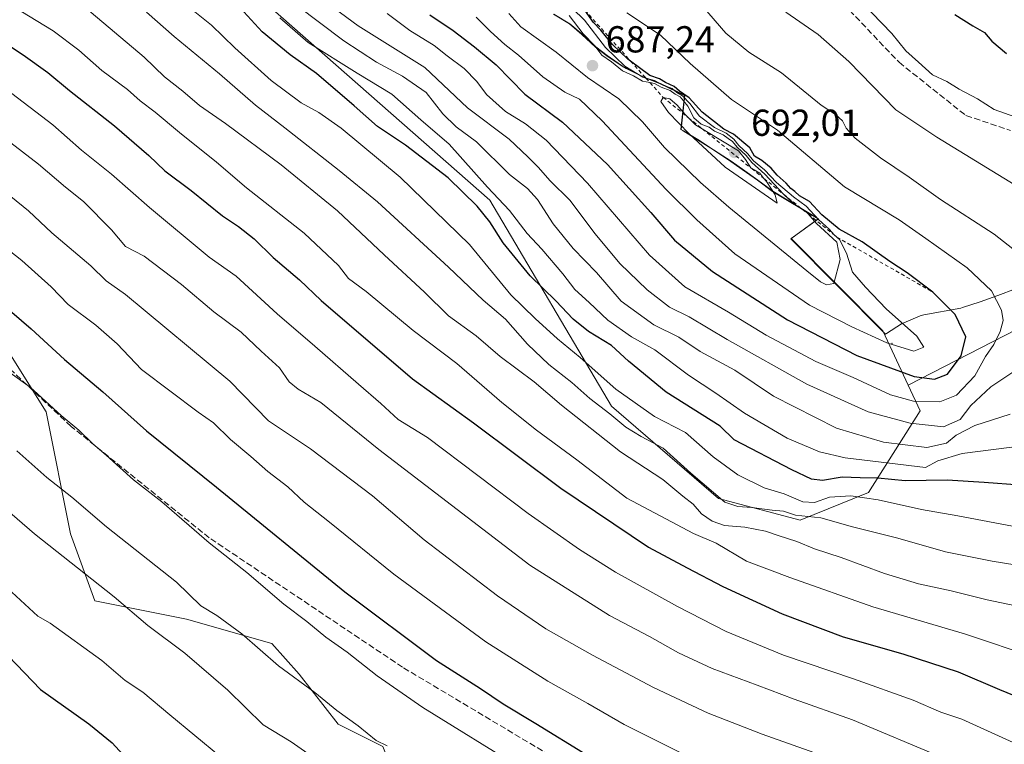
# Model space of a CAD drawing. Units: metres. Extents: x 569691 to 573116, y 4751920 to 4754268.
# Drawn here: x 570312 to 570575, y 4752143 to 4752336 of the extents above; entities that cross this region are included whole.
import ezdxf

# ---------------------------------------------------------------- set-up
doc = ezdxf.new("R2010")
doc.units = ezdxf.units.M
doc.header["$MEASUREMENT"] = 0
doc.linetypes.add('DGN Style 2', pattern=[1.648017, 0.98881, -0.659207])
doc.linetypes.add('DGN Style 3', pattern=[2.307223, 1.648017, -0.659207])
for name, color, linetype, lineweight in [('Arbolado forestal CxS', 92, 'Continuous', 0), ('Centroide de Edificación ligera', 7, 'Continuous', 0), ('Curva de nivel maestra', 30, 'Continuous', 30), ('Curva de nivel normal', 30, 'Continuous', 0), ('Escarpado lineal', 30, 'DGN Style 2', 0), ('Municipio', 91, 'Continuous', 13), ('Municipio CxS', 4, 'Continuous', 0), ('Pastizal CxS', 92, 'Continuous', 0), ('Provincia CxS', 1, 'Continuous', 0), ('Punto de cota en terreno', 7, 'Continuous', 0), ('Rótulo de punto de cota en terreno', 7, 'Continuous', 0), ('Senda', 7, 'DGN Style 3', 0)]:
    doc.layers.add(name, color=color, linetype=linetype, lineweight=lineweight)
doc.styles.add('Style-Arial', font='txt')

# ---------------------------------------------------------------- blocks, each defined once
blk = doc.blocks.new('*U4')
at = {"layer": 'Arbolado forestal CxS', "color": 92, "linetype": 'Continuous', "lineweight": 0}
blk.add_polyline3d([(570578.2667, 4752253.6843, 669.3358), (570549.3247, 4752238.8329, 674.4024), (570542.5465, 4752253.3339, 681.8132), (570518.0931, 4752278.0013, 687.7628), (570525.4031, 4752283.2911, 677.6165), (570513.2231, 4752290.6411, 683.3492), (570509.2033, 4752293.6109, 685.7167), (570505.1235, 4752296.5111, 688.0039), (570502.0637, 4752298.6111, 688.4534), (570497.4139, 4752301.7011, 686.2759), (570493.1639, 4752304.4211, 685.123), (570489.3241, 4752306.7613, 685.3424), (570488.7441, 4752307.1113, 685.7315), (570489.7141, 4752316.2611, 674.0544), (570483.2443, 4752319.3609, 679.3511), (570478.5745, 4752321.2011, 678.3454), (570474.1047, 4752323.4413, 678.0363), (570473.0747, 4752324.0209, 678.2214), (570468.9447, 4752326.8309, 680.2575), (570465.9747, 4752329.1611, 681.5013), (570462.2649, 4752332.5213, 684.6464), (570459.0149, 4752335.3213, 684.1093), (570454.7253, 4752337.8911, 684.5177)], dxfattribs=at)
blk = doc.blocks.new('5PATER')
at = {"layer": 'Provincia CxS', "linetype": 'Continuous', "lineweight": 0}
h = blk.add_hatch(color=51, dxfattribs=at)
edge = h.paths.add_edge_path()
edge.add_ellipse((0, 0), major_axis=(-0.11, -0.111), ratio=0.999422, start_angle=0, end_angle=360)

msp = doc.modelspace()

# ---------------------------------------------------------------- linework, layer by layer
at = {"layer": 'Arbolado forestal CxS', "color": 92, "linetype": 'Continuous', "lineweight": 0}
for points in [[(570147.6375, 4752475.1191, 656.6194), (570160.8803, 4752463.3995, 654.1521), (570185.9791, 4752441.1861, 644.7399), (570217.8905, 4752416.2811, 638.6744), (570246.2325, 4752408.8249, 643.0278), (570270.6613, 4752409.0705, 651.9779), (570279.8539, 4752397.2455, 648.905), (570292.4921, 4752374.7159, 641.4974), (570299.9531, 4752381.2547, 648.5221), (570315.7013, 4752386.7353, 656.9575), (570334.8787, 4752382.1463, 657.2715), (570358.3599, 4752357.9903, 653.9024), (570437.6315, 4752288.2861, 653.28), (570470.1489, 4752233.2555, 641.9821), (570498.7257, 4752208.5955, 639.9261), (570520.4755, 4752202.8037, 640.7942), (570538.7163, 4752210.2511, 648.3609), (570552.5105, 4752232.0175, 669.9096), (570549.3247, 4752238.8329, 674.4024), (570578.2667, 4752253.6843, 669.3358)], [(570549.3247, 4752238.8329, 674.4024), (570552.5105, 4752232.0175, 669.9096), (570538.7163, 4752210.2511, 648.3609), (570520.4755, 4752202.8037, 640.7942), (570498.7257, 4752208.5955, 639.9261), (570470.1489, 4752233.2555, 641.9821), (570437.6315, 4752288.2861, 653.28), (570358.3599, 4752357.9903, 653.9024), (570334.8787, 4752382.1463, 657.2715), (570315.7013, 4752386.7353, 656.9575), (570299.9531, 4752381.2547, 648.5221), (570292.4921, 4752374.7159, 641.4974), (570279.8539, 4752397.2455, 648.905), (570270.6613, 4752409.0705, 651.9779), (570246.2325, 4752408.8249, 643.0278), (570217.8905, 4752416.2811, 638.6744), (570185.9791, 4752441.1861, 644.7399), (570160.8803, 4752463.3995, 654.1521), (570147.6375, 4752475.1191, 656.6194)], [(570599.5781, 4751999.9663, 575.3388), (570554.2241, 4752022.7535, 575.7865), (570508.0165, 4752052.9033, 576.7501), (570463.7427, 4752070.5757, 577.1716), (570447.1281, 4752066.7481, 572.6292), (570433.0513, 4752067.5303, 570.7699), (570423.6669, 4752076.1329, 573.03), (570419.6201, 4752095.4609, 578.7242), (570415.0883, 4752127.4577, 586.5058), (570409.1219, 4752142.3685, 589.7381), (570397.1891, 4752148.3327, 588.9605), (570386.7467, 4752161.7527, 590.7267), (570379.4577, 4752169.8755, 591.3149), (570356.6563, 4752176.3877, 587.6489), (570332.2267, 4752181.2723, 584.0433), (570325.7123, 4752199.1797, 587.547), (570319.1989, 4752231.7399, 594.5317), (570309.6785, 4752246.9303, 596.6276), (570253.5901, 4752273.2881, 590.1756), (570223.0975, 4752301.8141, 592.9003), (570174.6681, 4752334.8887, 593.5053), (570151.2925, 4752358.8665, 597.8879)], [(570454.7253, 4752337.8911, 684.5177), (570459.0149, 4752335.3213, 684.1093), (570462.2649, 4752332.5213, 684.6464), (570465.9747, 4752329.1611, 681.5013), (570468.9447, 4752326.8309, 680.2575), (570473.0747, 4752324.0209, 678.2214), (570474.1047, 4752323.4413, 678.0363), (570478.5745, 4752321.2011, 678.3454), (570483.2443, 4752319.3609, 679.3511), (570489.7141, 4752316.2611, 674.0544), (570488.7441, 4752307.1113, 685.7315), (570489.3241, 4752306.7613, 685.3424), (570493.1639, 4752304.4211, 685.123), (570497.4139, 4752301.7011, 686.2759), (570502.0637, 4752298.6111, 688.4534), (570505.1235, 4752296.5111, 688.0039), (570509.2033, 4752293.6109, 685.7167), (570513.2231, 4752290.6411, 683.3492), (570525.4031, 4752283.2911, 677.6165), (570518.0931, 4752278.0013, 687.7628), (570542.5465, 4752253.3339, 681.8132), (570549.3247, 4752238.8329, 674.4024), (570552.5105, 4752232.0175, 669.9096), (570538.7163, 4752210.2511, 648.3609), (570520.4755, 4752202.8037, 640.7942), (570498.7257, 4752208.5955, 639.9261), (570470.1489, 4752233.2555, 641.9821), (570437.6315, 4752288.2861, 653.28), (570358.3599, 4752357.9903, 653.9024)], [(570454.7253, 4752337.8911, 684.5177), (570459.0149, 4752335.3213, 684.1093), (570462.2649, 4752332.5213, 684.6464), (570465.9747, 4752329.1611, 681.5013), (570468.9447, 4752326.8309, 680.2575), (570473.0747, 4752324.0209, 678.2214), (570474.1047, 4752323.4413, 678.0363), (570478.5745, 4752321.2011, 678.3454), (570483.2443, 4752319.3609, 679.3511), (570489.7141, 4752316.2611, 674.0544), (570488.7441, 4752307.1113, 685.7315), (570489.3241, 4752306.7613, 685.3424), (570493.1639, 4752304.4211, 685.123), (570497.4139, 4752301.7011, 686.2759), (570502.0637, 4752298.6111, 688.4534), (570505.1235, 4752296.5111, 688.0039), (570509.2033, 4752293.6109, 685.7167), (570513.2231, 4752290.6411, 683.3492), (570525.4031, 4752283.2911, 677.6165), (570518.0931, 4752278.0013, 687.7628), (570542.5465, 4752253.3339, 681.8132), (570549.3247, 4752238.8329, 674.4024)], [(570253.5901, 4752273.2881, 590.1756), (570309.6785, 4752246.9303, 596.6276), (570319.1989, 4752231.7399, 594.5317), (570325.7123, 4752199.1797, 587.547), (570332.2267, 4752181.2723, 584.0433), (570356.6563, 4752176.3877, 587.6489), (570379.4577, 4752169.8755, 591.3149), (570386.7467, 4752161.7527, 590.7267), (570397.1891, 4752148.3327, 588.9605), (570409.1219, 4752142.3685, 589.7381), (570415.0883, 4752127.4577, 586.5058), (570419.6201, 4752095.4609, 578.7242)], [(570722.1995, 4752149.2891, 648.9615), (570710.9137, 4752154.4981, 644.4013), (570684.3033, 4752160.1431, 641.3892), (570644.7913, 4752178.6903, 651.3104), (570642.6243, 4752187.7205, 655.3729), (570642.0593, 4752188.0009, 655.3194), (570638.7297, 4752201.6509, 661.6584), (570637.6597, 4752206.5605, 664.0184), (570636.3899, 4752211.4005, 665.8717), (570635.2217, 4752215.1737, 667.2985), (570616.9725, 4752239.1689, 671.2748), (570604.4741, 4752258.1189, 665.719), (570593.9645, 4752256.3405, 665.9811), (570578.2667, 4752253.6843, 669.3358), (570549.3247, 4752238.8329, 674.4024)]]:
    msp.add_polyline3d(points, dxfattribs=at)
at = {"layer": 'Centroide de Edificación ligera', "color": 7, "linetype": 'Continuous', "lineweight": 0}
msp.add_point((570545, 4752250, 682.7075), dxfattribs=at)
at = {"layer": 'Curva de nivel maestra', "color": 30, "linetype": 'Continuous', "lineweight": 30, "flags": 128}
for points, elevation in [([(570151, 4752365.5601), (570161.07, 4752360.5001), (570185.14, 4752347.7801), (570199.56, 4752339.0901), (570204.43, 4752334.8901), (570216.24, 4752327.4801), (570232.23, 4752317.0901), (570242.61, 4752310.6901), (570253.58, 4752302.9301), (570264.83, 4752295.5101), (570272.96, 4752289.3101), (570282.51, 4752280.8701), (570297.08, 4752269.4401), (570315.23, 4752253.9301), (570324.12, 4752245.7501), (570334.33, 4752237.1201), (570345.98, 4752226.6301), (570364.7, 4752211.6401), (570398.98, 4752183.6701), (570423.44, 4752165.3301), (570435.13, 4752157.9301), (570441.2, 4752153.8101), (570449.96, 4752148.5201), (570463.51, 4752140.1601)], 600), ([(570579.2, 4752212.1801), (570569.6, 4752212.8401), (570559.79, 4752213.5401), (570548.57, 4752213.3201), (570541.27, 4752214.0101), (570536.53, 4752214.1501), (570531.72, 4752214.2801), (570526.46, 4752213.4301), (570523.52, 4752213.7501), (570518.28, 4752216.2501), (570502.86, 4752224.2701), (570499.19, 4752227.9601), (570484.7, 4752236.9701), (570474.68, 4752245.2701), (570470.1, 4752249.4101), (570464.01, 4752253.1701), (570459.86, 4752256.4401), (570455.3, 4752261.3601), (570448.42, 4752268.0701), (570441.19, 4752276.8101), (570437.68, 4752282.4801), (570434.28, 4752286.6301), (570426.5, 4752294.2201), (570415.15, 4752302.8801), (570407.69, 4752307.9201), (570401.42, 4752313.4501), (570391.35, 4752322.0501), (570384.35, 4752327.0201), (570376.91, 4752333.2101), (570370.96, 4752339.6001)], 650), ([(570421.61, 4752337.6901), (570427.86, 4752333.5401), (570433.52, 4752329.1301), (570439.32, 4752324.4101), (570447, 4752316.5601), (570457.02, 4752309.0701), (570469.08, 4752297.7801), (570480.67, 4752284.9501), (570486.97, 4752277.5601), (570497.07, 4752269.1801), (570517.16, 4752256.2801), (570535.63, 4752246.7701), (570550.99, 4752241.1501), (570556.36, 4752240.4501), (570559.84, 4752241.8401), (570563.5, 4752246.6501), (570564.74, 4752251.7201), (570561.91, 4752257.7301), (570555.95, 4752263.6901), (570549.08, 4752268.8201), (570544.44, 4752271.8501), (570537.03, 4752277.1001), (570530.91, 4752280.4801), (570526.3, 4752284.3701), (570523.03, 4752287.9301), (570520.34, 4752289.4101), (570519.12, 4752290.5201), (570517.98, 4752291.3801), (570516.8, 4752292.8101), (570514.41, 4752294.9401), (570512.81, 4752296.7801), (570510.24, 4752298.7901), (570508.34, 4752300.0301), (570507.06, 4752302.2201), (570502.74, 4752305.8901), (570500.15, 4752307.2101), (570494.32, 4752311.7101), (570490.88, 4752315.6001), (570488.29, 4752317.3401), (570486.87, 4752318.5801), (570484.56, 4752319.6101), (570482.94, 4752320.6701), (570480.36, 4752321.4801), (570475.2359, 4752325.3583), (570474.52, 4752325.9001), (570470.39, 4752329.7701), (570467.26, 4752333.6401), (570465.31, 4752335.6901), (570463.034, 4752338.9429)], 675), ([(570561.8, 4752337.8101), (570566.58, 4752334.7501), (570569.7, 4752332.9601), (570571.68, 4752330.7001), (570575.59, 4752327.4101)], 650), ([(570305.31, 4752332.1101), (570313.07, 4752327.0001), (570319.63, 4752322.3101), (570325.46, 4752317.4801), (570337.41, 4752308.1001), (570346.62, 4752300.1701), (570350.9, 4752296.0901), (570357.87, 4752290.8301), (570366.29, 4752284.1001), (570370.53, 4752281.2301), (570374.69, 4752277.9001), (570379.79, 4752272.9801), (570386.86, 4752266.9401), (570392.64, 4752261.4801), (570417.04, 4752240.5401), (570433.28, 4752228.8001), (570456.57, 4752211.4101), (570480.05, 4752195.6201), (570490.32, 4752190.1001), (570499.89, 4752185.1401), (570515.72, 4752177.7901), (570531.97, 4752171.7201), (570547.94, 4752167.1701), (570562.72, 4752162.3601), (570573.7, 4752157.6001), (570588.76, 4752151.5201)], 625), ([(570157.54, 4752284.9501), (570166.24, 4752278.5701), (570180.41, 4752269.0901), (570216.25, 4752246.2701), (570234.6, 4752232.6301), (570242.04, 4752226.9001), (570252.13, 4752217.3901), (570274.21, 4752198.7601), (570283.64, 4752189.5001), (570289.91, 4752180.8901), (570293.94, 4752177.3001), (570298.44, 4752175.1301), (570304.23, 4752170.6901), (570309.15, 4752166.5301), (570317.7, 4752157.6601), (570330.56, 4752148.4601), (570336.81, 4752143.4101), (570340.66, 4752139.2101)], 575)]:
    msp.add_lwpolyline(points, dxfattribs=dict(at, elevation=elevation))
at = {"layer": 'Curva de nivel normal', "color": 30, "linetype": 'Continuous', "lineweight": 0, "flags": 128}
for points, elevation in [([(570581.07, 4752272.3), (570572.34, 4752279.13), (570557.99, 4752288.42), (570549.64, 4752294.41), (570541.93, 4752299.5), (570535.17, 4752304.79), (570532.82, 4752307.43), (570531.84, 4752309.46), (570529.96, 4752311.08), (570526.12, 4752313.63), (570515.56, 4752322.22), (570506.81, 4752327.73), (570500.67, 4752332.84), (570491.62, 4752343.43)], 665), ([(570356.66, 4752340.26), (570363.35, 4752334.98), (570369.61, 4752328.91), (570379.28, 4752320.14), (570387.32, 4752314.18), (570391.96, 4752311.68), (570397.94, 4752307.46), (570413.68, 4752294.41), (570432.22, 4752276.42), (570443.22, 4752262.95), (570449.76, 4752256.7), (570455.76, 4752251.2), (570461.77, 4752246.28), (570471.26, 4752237.78), (570481.66, 4752230.54), (570489.86, 4752226.26), (570497.28, 4752219.69), (570503.83, 4752214.91), (570510.94, 4752211.5), (570516.23, 4752209.87), (570521.21, 4752207.74), (570524.3, 4752207.56), (570528.34, 4752208.94), (570534.03, 4752209.3), (570541.32, 4752208.29), (570552.92, 4752205.71), (570562.64, 4752204.01), (570583.82, 4752199.99)], 645), ([(570386.02, 4752340.28), (570398.69, 4752330.73), (570407.4, 4752325.12), (570414.33, 4752321.36), (570420.64, 4752316.97), (570425.1, 4752311.29), (570428.64, 4752307.83), (570434.13, 4752303.78), (570442.9, 4752295.06), (570447.68, 4752291.38), (570450.4, 4752288.45), (570454.56, 4752281.95), (570459.94, 4752275.3), (570466.1, 4752268.96), (570472.71, 4752261.25), (570481.43, 4752254.94), (570488.14, 4752251.66), (570493.83, 4752247.89), (570503.1, 4752242.84), (570513.43, 4752235.95), (570530.22, 4752227.4), (570542.74, 4752223.62), (570554.34, 4752222.18), (570559.59, 4752223.4), (570562.2, 4752225.49), (570567.12, 4752228.08), (570576.59, 4752231.14)], 660), ([(570394.44, 4752340.73), (570402.5, 4752334.76), (570420.27, 4752323.64), (570431.68, 4752312.88), (570442.8, 4752304.51), (570447.8, 4752299.78), (570450.52, 4752297.06), (570453.73, 4752293.4), (570458.99, 4752288.28), (570465.78, 4752279.27), (570472.34, 4752271.35), (570479.64, 4752264.3), (570485.6, 4752259.72), (570490.84, 4752257.1), (570501.05, 4752251.02), (570522.26, 4752239.17), (570538.69, 4752231.7), (570549.88, 4752228.74), (570558.74, 4752227.78), (570563.22, 4752229.7), (570566.09, 4752233.46), (570571.43, 4752238.41), (570581.57, 4752245.16)], 665), ([(570577.85, 4752310.5), (570572.31, 4752312.44), (570567.82, 4752315.32), (570562.97, 4752317.83), (570559.7, 4752319.95), (570555.88, 4752321.73), (570552.14, 4752325.12), (570548.76, 4752328.13), (570544.96, 4752332.69), (570536.96, 4752341.02)], 655), ([(570312.46, 4752338.69), (570321.04, 4752333.41), (570327.92, 4752328.24), (570334.04, 4752322.89), (570340.88, 4752317.8), (570344.34, 4752314.75), (570348.3, 4752311.74), (570354.79, 4752306.28), (570364.66, 4752298.37), (570372.66, 4752291.53), (570388.08, 4752279.43), (570397.24, 4752270.78), (570399.94, 4752267.32), (570404.68, 4752263.87), (570417.16, 4752253.46), (570428.81, 4752244.68), (570440.84, 4752234.24), (570450.08, 4752226.82), (570460.9, 4752218.97), (570474.2, 4752208.67), (570492.06, 4752199.23), (570498.12, 4752196.66), (570506.16, 4752191.86), (570517.78, 4752187.51), (570539.94, 4752179.69), (570564.38, 4752172.48), (570583.51, 4752166.11)], 630), ([(570329.48, 4752339.73), (570345.39, 4752326.42), (570350.79, 4752321.13), (570355.69, 4752317.31), (570360.15, 4752313.5), (570367.04, 4752308.74), (570381.91, 4752297.7), (570396.98, 4752285.43), (570409.44, 4752273.64), (570420.19, 4752263.67), (570426.66, 4752257.37), (570434.01, 4752252.06), (570440.45, 4752246.51), (570449.47, 4752239.78), (570456.79, 4752233.49), (570472.54, 4752221.04), (570483.8, 4752213.64), (570489.19, 4752209.25), (570491.93, 4752207.12), (570494.18, 4752204.48), (570496.98, 4752202.54), (570500.34, 4752201.42), (570505.77, 4752200.93), (570511.28, 4752199.91), (570514.65, 4752198.71), (570519.59, 4752197.17), (570524.34, 4752195.18), (570531.42, 4752192.88), (570543.02, 4752188.56), (570552.12, 4752185.8), (570560.83, 4752183.97), (570570.47, 4752181.59), (570581.49, 4752179.26)], 635), ([(570345.99, 4752338.44), (570353.4, 4752331.93), (570365.51, 4752321.96), (570375.12, 4752313.56), (570382.9, 4752307.54), (570397.41, 4752296.13), (570407.7, 4752287.81), (570426.66, 4752270.32), (570435.86, 4752261.56), (570441.8, 4752256.52), (570447.73, 4752249.79), (570453.37, 4752244.42), (570459.52, 4752239.53), (570464.32, 4752235.32), (570469.67, 4752231.18), (570473.94, 4752227.62), (570478.06, 4752225.13), (570483.94, 4752222.01), (570491.29, 4752215.36), (570500.37, 4752207.59), (570503.83, 4752206.47), (570507.62, 4752206.18), (570513.07, 4752205.5), (570516.04, 4752205.22), (570519.27, 4752204.14), (570526, 4752203.47), (570534.51, 4752201.02), (570546.57, 4752197.98), (570559.32, 4752194.4), (570571.8, 4752191.88), (570577.82, 4752190.9)], 640), ([(570410.21, 4752338.08), (570416.31, 4752333.57), (570422.77, 4752329.49), (570426.26, 4752326.76), (570430.81, 4752323.39), (570434.14, 4752319.9), (570436.73, 4752316.48), (570441.81, 4752311.87), (570447.18, 4752308.64), (570452.7, 4752304.26), (570463.75, 4752292.76), (570480.24, 4752273.6), (570489.76, 4752265.15), (570501.35, 4752258.32), (570511.41, 4752252.21), (570524.68, 4752245.18), (570534.7, 4752240.91), (570544.67, 4752236.26), (570550.78, 4752234.58), (570557.77, 4752234.4), (570562.28, 4752236.2), (570567.12, 4752241.36), (570569.99, 4752246.54), (570572.2, 4752249.68), (570573.92, 4752253.22), (570574.73, 4752256.12), (570574.3, 4752258.84), (570571.55, 4752264.04), (570565.07, 4752270.18), (570554.09, 4752277.99), (570546.92, 4752282.97), (570532.36, 4752291.76), (570514.5, 4752306.9), (570502.16, 4752315.14), (570491.12, 4752324.76), (570483.21, 4752332.31), (570474.25, 4752338.28)], 670), ([(570459.71, 4752339.42), (570462.94, 4752336.32), (570468.58, 4752328.96), (570473.67, 4752324.05), (570478.49, 4752321.03), (570479.3211, 4752320.8102), (570481.59, 4752320.21), (570483.79, 4752319), (570486.32, 4752318.03), (570487.6, 4752316.98), (570489.08, 4752316.12), (570491.02, 4752314.06), (570493.59, 4752310.62), (570497.66, 4752307.62), (570500.74, 4752306.1), (570502.78, 4752304.5), (570504.13, 4752302.85), (570506.58, 4752300.64), (570508.05, 4752298.78), (570510.96, 4752296.36), (570514.22, 4752292.95), (570518.73, 4752289.09), (570522.09, 4752286.66), (570525.39, 4752283.08), (570528.33, 4752280.39), (570529.59, 4752278.99), (570530.3202, 4752278.3803), (570530.3228, 4752278.3785), (570531.04, 4752277.78), (570532.85, 4752274.1), (570534.48, 4752268.99), (570537.96, 4752264.99), (570543.47, 4752259.24), (570551.65, 4752251.98), (570553.52, 4752248.98), (570550.88, 4752247.94), (570543.64, 4752250.15), (570534.33, 4752254.43), (570523.01, 4752260.25), (570503.11, 4752273.92), (570492.92, 4752282.97), (570484.74, 4752291.08), (570467.66, 4752309.46), (570461.62, 4752315.22), (570457.66, 4752317.06), (570451.77, 4752321.18), (570445.35, 4752326.96), (570441.63, 4752329.77), (570437.82, 4752333.22), (570434.02, 4752337.06)], 680), ([(570442.72, 4752338.08), (570445.94, 4752334.55), (570455.36, 4752327.71), (570463.76, 4752321.02), (570472.13, 4752315.29), (570478.45, 4752309.12), (570484.25, 4752302.3), (570493.89, 4752292.98), (570501.48, 4752286.37), (570522.31, 4752269.4), (570525.93, 4752266.48), (570527.53, 4752265.62), (570529.49, 4752266.01), (570531.22, 4752272.42), (570530.32, 4752277.05), (570524.91, 4752281.98), (570522.6443, 4752284.5521), (570522.1, 4752285.17), (570521.173, 4752285.7351), (570519.41, 4752286.81), (570516.41, 4752289.47), (570516.0649, 4752289.8425), (570511.12, 4752295.18), (570507.57, 4752298.3), (570506.09, 4752300.15), (570503.65, 4752302.38), (570502.46, 4752303.86), (570501.27, 4752304.66), (570499.96, 4752305.69), (570497.64, 4752306.7), (570496.18, 4752307.73), (570494.08, 4752308.51), (570492.09, 4752310.24), (570490.55, 4752313.33), (570489.36, 4752314.74), (570488.44, 4752315.82), (570487.14, 4752316.52), (570485.78, 4752317.5), (570483.37, 4752318.41), (570481.59, 4752319.37), (570480.3879, 4752319.6225), (570478.4, 4752320.04), (570475.99, 4752321.44), (570473.05, 4752322.76), (570470.14, 4752325.19), (570467.58, 4752326.96), (570465.7, 4752329.41), (570462.55, 4752332.6), (570458.85, 4752337.56)], 685), ([(570579.29, 4752291.41), (570556.99, 4752305.06), (570546.01, 4752312.38), (570533.49, 4752325.3), (570525.33, 4752332.47), (570516.67, 4752338.41)], 660), ([(570381.58, 4752336.92), (570389.15, 4752330.34), (570402.24, 4752322.18), (570411.53, 4752316.58), (570419.21, 4752309.67), (570426.84, 4752303.21), (570437.01, 4752291.73), (570442.94, 4752285.5), (570447.6, 4752279.38), (570451.5, 4752275.13), (570457.13, 4752268.57), (570460.34, 4752264.39), (570464.14, 4752260.94), (570469.15, 4752256.19), (570475.47, 4752251.73), (570481.7, 4752248.26), (570490.7, 4752241.56), (570497.97, 4752236.71), (570505.63, 4752231.37), (570517.08, 4752224.71), (570525.67, 4752221.08), (570532.54, 4752219.43), (570553.99, 4752216.87), (570557.31, 4752218.69), (570563.78, 4752220.64), (570576.99, 4752222.3)], 655), ([(570146.08, 4752326.52), (570161.68, 4752318.17), (570182.68, 4752305.38), (570223.12, 4752277.82), (570247.05, 4752259.85), (570256.72, 4752251.31), (570271.19, 4752239.4), (570277.91, 4752232.82), (570285.44, 4752226.36), (570289.82, 4752221.86), (570292.16, 4752219.58), (570294.33, 4752217.26), (570298.39, 4752214.29), (570301.74, 4752211.21), (570306.73, 4752207.19), (570316.11, 4752199.16), (570337.32, 4752182.32), (570346.32, 4752174.75), (570356.22, 4752167.32), (570367.69, 4752157.47), (570377.17, 4752148.22), (570384.6, 4752143.67), (570391.77, 4752138.63)], 585), ([(570125.15, 4752322.14), (570161.38, 4752301.22), (570208.36, 4752270.67), (570228.37, 4752256.13), (570238.96, 4752247.18), (570249, 4752239.16), (570261.33, 4752227.56), (570269.12, 4752221.15), (570274.89, 4752215.59), (570284.61, 4752206.5), (570290.69, 4752200.14), (570298.5, 4752193.14), (570308.88, 4752184.66), (570316.96, 4752177.22), (570320.25, 4752175.35), (570334.07, 4752165.4), (570340.28, 4752159.99), (570344.98, 4752156.93), (570352.23, 4752150.84), (570365.59, 4752139.82)], 580), ([(570308.48, 4752317.88), (570321.02, 4752308.38), (570328.59, 4752301.62), (570336.66, 4752295.22), (570346.77, 4752286.24), (570362.71, 4752273.07), (570369.94, 4752267.98), (570380.85, 4752257.86), (570390.95, 4752249.27), (570402.56, 4752239.1), (570408.54, 4752234), (570413.14, 4752229.71), (570420.97, 4752224.85), (570447.91, 4752204.64), (570461.6, 4752195), (570471.23, 4752188.97), (570487.75, 4752179.8), (570500.78, 4752173.1), (570516.04, 4752166.77), (570534.75, 4752160.51), (570550.68, 4752154.78), (570558.09, 4752151.57), (570563.65, 4752149.68), (570578.32, 4752143)], 620), ([(570483.92, 4752315.6901), (570483.34, 4752314.61), (570485.38, 4752311.61), (570490.86, 4752305.95), (570500.48, 4752297.08), (570514.35, 4752287.4), (570513.84, 4752289.67), (570511.5, 4752293.23), (570510.8424, 4752294.0419), (570509.71, 4752295.44), (570507.5809, 4752296.6645), (570507.38, 4752296.78), (570507.3199, 4752296.8744), (570505.89, 4752299.12), (570504.06, 4752301.45), (570495.5, 4752306.61), (570494.3852, 4752307.2751), (570492.55, 4752308.37), (570490.6769, 4752310.2569), (570489.84, 4752311.1), (570487.66, 4752313.64), (570485.7, 4752315.26), (570483.92, 4752315.6901)], 690), ([(570308.57, 4752304.41), (570317.12, 4752297.81), (570324.34, 4752291.7), (570329.15, 4752287.85), (570336.66, 4752280.35), (570340.36, 4752275.9), (570345.36, 4752273.33), (570355.36, 4752265.74), (570363.98, 4752258.41), (570371.22, 4752253.03), (570376.6, 4752247.97), (570381.5, 4752243.53), (570384.08, 4752239.75), (570386.52, 4752237.79), (570392.57, 4752234.2), (570407.99, 4752221.66), (570448.3, 4752190.81), (570469.59, 4752177.39), (570480.29, 4752171.75), (570487.99, 4752167.39), (570496.98, 4752163.2), (570509, 4752158.81), (570518.94, 4752155.01), (570534.5, 4752149.53), (570558.27, 4752139.56)], 615), ([(570309.77, 4752289.24), (570314.49, 4752285.42), (570320.67, 4752279.53), (570331.08, 4752270.75), (570335.2, 4752266.72), (570340.38, 4752263.05), (570368.26, 4752239.97), (570378.59, 4752229.35), (570389.79, 4752221.84), (570406.3, 4752209.36), (570420.16, 4752197.59), (570439.69, 4752182.62), (570452.58, 4752173.86), (570465.05, 4752166.8), (570481.37, 4752158.12), (570495.92, 4752151.34), (570510.36, 4752145.69), (570531.22, 4752138.3)], 610), ([(570299.05, 4752282.83), (570312.66, 4752272.17), (570320.52, 4752265.09), (570325.1, 4752260.41), (570332.46, 4752254.89), (570338.16, 4752249.85), (570344.65, 4752243.01), (570359.79, 4752231.66), (570363.9, 4752228.77), (570368.37, 4752224.38), (570373.85, 4752219.8), (570378.4, 4752215.82), (570383.68, 4752211.74), (570388.11, 4752207.6), (570394.88, 4752202.29), (570412.05, 4752188.45), (570436.61, 4752170.35), (570453.11, 4752159.86), (570463.84, 4752153.91), (570473.48, 4752148.24), (570488.61, 4752140.75)], 605), ([(570308.94, 4752242.64), (570314.96, 4752238.29), (570323.2, 4752230.73), (570327.95, 4752226.82), (570331.67, 4752223.22), (570335.24, 4752220.16), (570342.53, 4752213.58), (570350.04, 4752207.75), (570362.75, 4752196.8), (570372.8, 4752188.86), (570382.65, 4752180.38), (570388.75, 4752175.82), (570393.89, 4752171.63), (570399.54, 4752167.61), (570407.54, 4752161.27), (570419.76, 4752152.83), (570446.56, 4752136.3)], 595), ([(570311.33, 4752221.35), (570319.35, 4752214.19), (570326.02, 4752208.93), (570335.29, 4752201.01), (570354.03, 4752186.24), (570360.52, 4752179.94), (570364.77, 4752177.38), (570371.42, 4752172.49), (570381.24, 4752163.92), (570390.97, 4752156.86), (570396.82, 4752152.06), (570402.54, 4752147.94), (570407.33, 4752143.98), (570410.24, 4752142.63)], 590)]:
    msp.add_lwpolyline(points, dxfattribs=dict(at, elevation=elevation))
at = {"layer": 'Escarpado lineal', "color": 30, "linetype": 'DGN Style 2', "lineweight": 0}
msp.add_polyline3d([(570463.034, 4752338.9429, 676.2596), (570475.2359, 4752325.3583, 675.5508), (570479.3211, 4752320.8102, 678.8447), (570480.3879, 4752319.6225, 680.7801), (570483.92, 4752315.6901, 682.599), (570490.6769, 4752310.2569, 679.5448), (570494.3852, 4752307.2751, 679.9587), (570507.3199, 4752296.8744, 685.918), (570507.5809, 4752296.6645, 685.7696), (570510.8424, 4752294.0419, 682.566), (570516.0649, 4752289.8425, 680.4664), (570521.173, 4752285.7351, 679.5063), (570522.6443, 4752284.5521, 679.7691), (570530.3202, 4752278.3803, 678.2454), (570530.3228, 4752278.3785, 678.2444), (570555.95, 4752263.6901, 674.5531)], dxfattribs=at)
at = {"layer": 'Municipio', "color": 91, "linetype": 'Continuous', "lineweight": 13, "flags": 128}
msp.add_lwpolyline([(570454.638, 4752337.846), (570458.935, 4752335.281), (570462.189, 4752332.482), (570465.897, 4752329.122), (570468.861, 4752326.788), (570472.996, 4752323.979), (570474.022, 4752323.395), (570478.491, 4752321.162), (570483.16, 4752319.323), (570489.638, 4752316.221), (570488.666, 4752307.065), (570489.24, 4752306.717), (570493.087, 4752304.379), (570497.335, 4752301.66), (570501.987, 4752298.567), (570505.048, 4752296.467), (570509.123, 4752293.57), (570513.143, 4752290.594), (570525.325, 4752283.251), (570518.009, 4752277.959), (570543.299, 4752252.447), (570543.598, 4752252.69), (570547.531, 4752255.207), (570552.526, 4752257.343), (570553.534, 4752257.661), (570563.386, 4752259.427), (570563.825, 4752259.548), (570568.579, 4752261.087), (570573.266, 4752262.838), (570577.972, 4752264.538)], dxfattribs=at)
msp.add_lwpolyline([(570454.638, 4752337.846), (570458.935, 4752335.281), (570462.189, 4752332.482), (570465.897, 4752329.122), (570468.861, 4752326.788), (570472.996, 4752323.979), (570474.022, 4752323.395), (570478.491, 4752321.162), (570483.16, 4752319.323), (570489.638, 4752316.221), (570488.666, 4752307.065), (570489.24, 4752306.717), (570493.087, 4752304.379), (570497.335, 4752301.66), (570501.987, 4752298.567), (570505.048, 4752296.467), (570509.123, 4752293.57), (570513.143, 4752290.594), (570525.325, 4752283.251), (570518.009, 4752277.959), (570543.299, 4752252.447), (570543.598, 4752252.69), (570547.531, 4752255.207), (570552.526, 4752257.343), (570553.534, 4752257.661), (570563.386, 4752259.427), (570563.825, 4752259.548), (570568.579, 4752261.087), (570573.266, 4752262.838), (570577.972, 4752264.538)], dxfattribs=at)
at = {"layer": 'Municipio CxS', "color": 4, "linetype": 'Continuous', "lineweight": 0, "flags": 128}
for points in [[(570577.972, 4752264.538), (570573.266, 4752262.838), (570568.579, 4752261.087), (570563.825, 4752259.548), (570563.386, 4752259.427), (570553.534, 4752257.661), (570552.526, 4752257.343), (570547.531, 4752255.207), (570543.598, 4752252.69), (570543.299, 4752252.447), (570518.009, 4752277.959), (570525.325, 4752283.251), (570513.143, 4752290.594), (570509.123, 4752293.57), (570505.048, 4752296.467), (570501.987, 4752298.567), (570497.335, 4752301.66), (570493.087, 4752304.379), (570489.24, 4752306.717), (570488.666, 4752307.065), (570489.638, 4752316.221), (570483.16, 4752319.323), (570478.491, 4752321.162), (570474.022, 4752323.395), (570472.996, 4752323.979), (570468.861, 4752326.788), (570465.897, 4752329.122), (570462.189, 4752332.482), (570458.935, 4752335.281), (570454.638, 4752337.846)], [(570454.638, 4752337.846), (570458.935, 4752335.281), (570462.189, 4752332.482), (570465.897, 4752329.122), (570468.861, 4752326.788), (570472.996, 4752323.979), (570474.022, 4752323.395), (570478.491, 4752321.162), (570483.16, 4752319.323), (570489.638, 4752316.221), (570488.666, 4752307.065), (570489.24, 4752306.717), (570493.087, 4752304.379), (570497.335, 4752301.66), (570501.987, 4752298.567), (570505.048, 4752296.467), (570509.123, 4752293.57), (570513.143, 4752290.594), (570525.325, 4752283.251), (570518.009, 4752277.959), (570543.299, 4752252.447), (570543.598, 4752252.69), (570547.531, 4752255.207), (570552.526, 4752257.343), (570553.534, 4752257.661), (570563.386, 4752259.427), (570563.825, 4752259.548), (570568.579, 4752261.087), (570573.266, 4752262.838), (570577.972, 4752264.538)]]:
    msp.add_lwpolyline(points, dxfattribs=at)
at = {"layer": 'Pastizal CxS', "color": 92, "linetype": 'Continuous', "lineweight": 0}
msp.add_polyline3d([(570419.6201, 4752095.4609, 578.7242), (570355.4731, 4752118.6063, 573.1683), (570345.7457, 4752106.8033, 569.4748), (570339.4401, 4752099.1521, 567.5119), (570305.6771, 4752118.3467, 566.0018), (570232.2789, 4752158.8923, 562.2041), (570218.1621, 4752171.5927, 562.0831), (570227.5837, 4752193.0661, 566.3456), (570239.1561, 4752209.1181, 570.782), (570246.5009, 4752228.3973, 576.7242), (570253.5901, 4752273.2881, 590.1756), (570309.6785, 4752246.9303, 596.6276), (570319.1989, 4752231.7399, 594.5317), (570325.7123, 4752199.1797, 587.547), (570332.2267, 4752181.2723, 584.0433), (570356.6563, 4752176.3877, 587.6489), (570379.4577, 4752169.8755, 591.3149), (570386.7467, 4752161.7527, 590.7267), (570397.1891, 4752148.3327, 588.9605), (570409.1219, 4752142.3685, 589.7381), (570415.0883, 4752127.4577, 586.5058)], close=True, dxfattribs=at)
msp.add_polyline3d([(570253.5901, 4752273.2881, 590.1756), (570309.6785, 4752246.9303, 596.6276), (570319.1989, 4752231.7399, 594.5317), (570325.7123, 4752199.1797, 587.547), (570332.2267, 4752181.2723, 584.0433), (570356.6563, 4752176.3877, 587.6489), (570379.4577, 4752169.8755, 591.3149), (570386.7467, 4752161.7527, 590.7267), (570397.1891, 4752148.3327, 588.9605), (570409.1219, 4752142.3685, 589.7381), (570415.0883, 4752127.4577, 586.5058), (570419.6201, 4752095.4609, 578.7242)], dxfattribs=at)
at = {"layer": 'Senda', "color": 7, "linetype": 'DGN Style 3', "lineweight": 0}
for points in [[(570476.8013, 4752385.2375, 663.2188), (570490.6921, 4752384.5761, 678.5829), (570502.5983, 4752379.2843, 671.7781), (570507.2285, 4752369.3625, 664.3035), (570511.8587, 4752361.4249, 660.3785), (570521.7807, 4752354.1489, 659.2105), (570533.6869, 4752338.9353, 667.3311), (570546.9161, 4752325.0447, 661.8393), (570564.7755, 4752310.8233, 667.6861), (570576.6817, 4752306.8545, 677.0149)], [(570588.9749, 4752087.7671, 619.1279), (570564.3687, 4752089.3547, 614.1836), (570535.7939, 4752100.8639, 611.8332), (570517.5377, 4752111.5797, 613.8706), (570475.4687, 4752127.0577, 617.8081), (570414.3501, 4752163.5703, 615.624), (570362.7563, 4752198.0985, 613.1934), (570325.8469, 4752227.8641, 611.412), (570293.3029, 4752258.4235, 614.4097), (570250.8373, 4752285.8079, 614.8394), (570194.8777, 4752331.8455, 612.9023), (570142.4901, 4752368.3581, 614.0114)]]:
    msp.add_polyline3d(points, dxfattribs=at)

# ---------------------------------------------------------------- block references
at = {"layer": 'Arbolado forestal CxS', "color": 92, "linetype": 'Continuous', "lineweight": 0}
msp.add_blockref('*U4', (0, 0), dxfattribs=at)
at = {"layer": 'Punto de cota en terreno', "color": 7, "linetype": 'Continuous', "lineweight": 0, "xscale": 10, "yscale": 10, "zscale": 10}
for p in [(570465.06, 4752324.15, 687.24), (570503, 4752301, 692.01)]:
    msp.add_blockref('5PATER', p, dxfattribs=at)

# ---------------------------------------------------------------- texts
at = {"layer": 'Rótulo de punto de cota en terreno', "color": 7, "linetype": 'Continuous', "lineweight": 0, "style": 'Style-Arial'}
for s, p in [('687,24', (570468.5878, 4752327.6778)), ('692,01', (570507.4097, 4752305.4097))]:
    msp.add_text(s, height=7, dxfattribs=at).set_placement(p)

doc.saveas('drawing.dxf')
